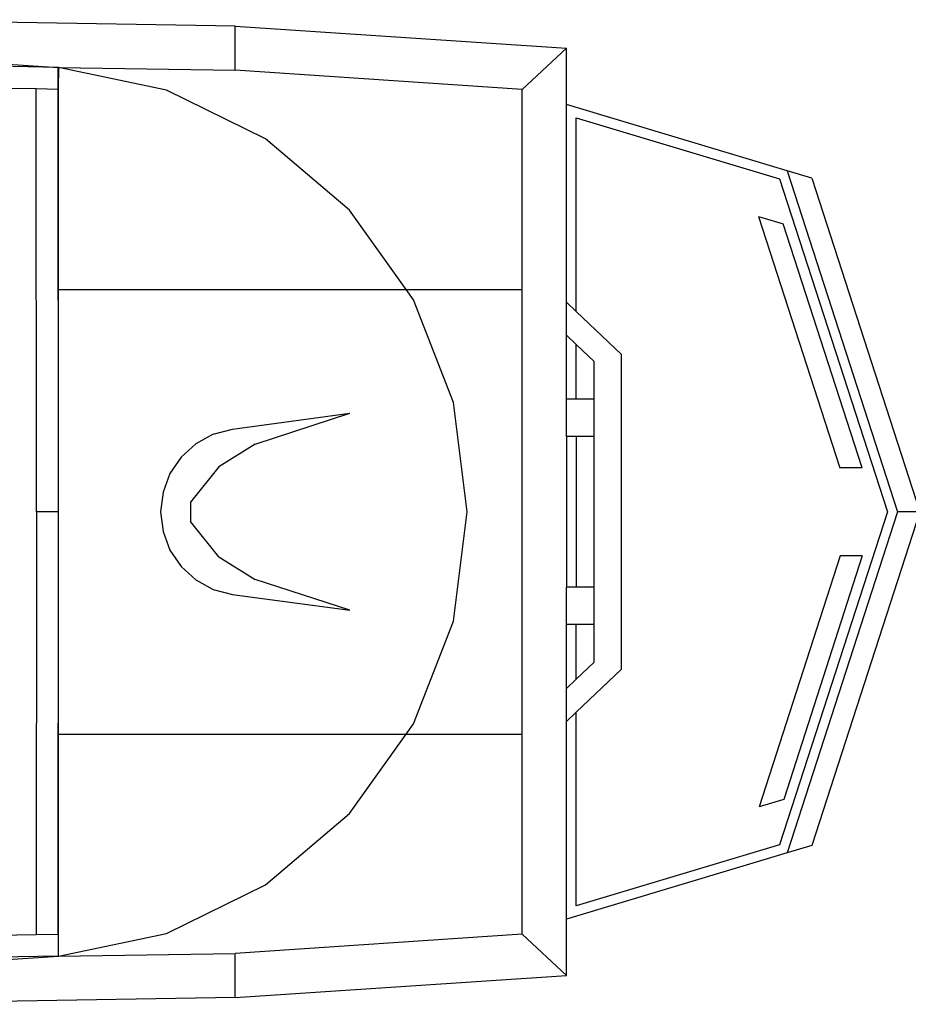
# Model space of a CAD drawing. Units: inches. Extents: x 131 to 539, y -96 to 128.
# Drawn here: x 322 to 402, y 32 to 121 of the extents above; entities that cross this region are included whole.
import ezdxf

# ---------------------------------------------------------------- set-up
doc = ezdxf.new("R2010")
doc.units = ezdxf.units.IN
doc.header["$MEASUREMENT"] = 0
doc.layers.add('Edges', color=7, linetype='Continuous')

# ---------------------------------------------------------------- blocks, each defined once
blk = doc.blocks.new('ski boat pl')
at = {"layer": 'Edges'}
for p, q in [((-32.598, 126.215), (-2.372, 136)), ((-2.372, 136), (27.853, 126.215)), ((-2.372, 136), (-2.372, 134)), ((-33.263, 124), (-2.372, 134)), ((-2.372, 134), (28.518, 124)), ((-32.547, 123.299), (-2.372, 133.067)), ((-2.372, 133.067), (27.802, 123.299)), ((-6.372, 130.772), (-28.449, 123.626)), ((-6.372, 130.772), (-6.372, 128.772)), ((1.628, 130.78), (1.628, 128.78)), ((1.628, 130.78), (23.688, 123.678)), ((-29.113, 121.411), (-6.372, 128.772)), ((1.628, 128.78), (24.352, 121.464)), ((-32.598, 126.215), (-33.263, 124)), ((27.853, 126.215), (28.518, 124)), ((-33.263, 124), (-39.263, 104)), ((28.518, 124), (34.518, 104)), ((-38.07, 104.887), (-32.547, 123.299)), ((-29.113, 121.411), (-28.449, 123.626)), ((23.688, 123.678), (24.352, 121.464)), ((27.802, 123.299), (33.325, 104.887)), ((-20.53, 104.887), (-16.622, 109)), ((11.878, 109), (-16.622, 109)), ((15.785, 104.887), (11.878, 109)), ((-15.997, 106.5), (-17.53, 104.887)), ((-12.591, 106.5), (-15.997, 106.5)), ((-9.185, 106.5), (-12.591, 106.5)), ((-12.591, 106.5), (-12.591, 104.887)), ((4.44, 106.5), (-9.185, 106.5)), ((-9.185, 106.5), (-9.185, 104.887)), ((7.846, 106.5), (4.44, 106.5)), ((4.44, 106.5), (4.44, 104.887)), ((11.253, 106.5), (7.846, 106.5)), ((7.846, 106.5), (7.846, 104.887)), ((11.253, 106.5), (12.785, 104.887)), ((-20.53, 104.887), (-38.07, 104.887)), ((-21.372, 104), (-20.53, 104.887)), ((-17.53, 104.887), (-18.372, 104)), ((-12.591, 104.887), (-17.53, 104.887)), ((-12.591, 104.887), (-12.591, 104)), ((-9.185, 104.887), (-9.185, 104)), ((-9.185, 104.887), (4.44, 104.887)), ((4.44, 104.887), (4.44, 104)), ((12.785, 104.887), (7.846, 104.887)), ((7.846, 104.887), (7.846, 104)), ((12.785, 104.887), (13.628, 104)), ((33.325, 104.887), (15.785, 104.887)), ((16.628, 104), (15.785, 104.887)), ((-46.372, 74), (-44.372, 104)), ((-40.639, 100), (-44.372, 104)), ((-39.263, 104), (-44.372, 104)), ((-21.372, 104), (-39.263, 104)), ((-18.372, 104), (-21.372, 104)), ((-12.591, 104), (-18.372, 104)), ((-9.185, 104), (-12.591, 104)), ((-9.185, 104), (4.44, 104)), ((7.846, 104), (4.44, 104)), ((13.628, 104), (7.846, 104)), ((16.628, 104), (13.628, 104)), ((34.518, 104), (16.628, 104)), ((39.628, 104), (34.518, 104)), ((35.894, 100), (39.628, 104)), ((41.628, 74), (39.628, 104)), ((-40.639, 100), (-42.372, 74)), ((-22.506, 100), (-40.639, 100)), ((17.761, 100), (-22.506, 100)), ((-22.506, 89.484), (-22.506, 100)), ((35.894, 100), (17.761, 100)), ((17.761, 89.484), (17.761, 100)), ((35.894, 100), (37.628, 74)), ((-2.372, 95), (-12.281, 93.766)), ((7.536, 93.766), (-2.372, 95)), ((-12.281, 93.766), (-21.584, 90.141)), ((16.839, 90.141), (7.536, 93.766)), ((-21.584, 90.141), (-22.506, 89.484)), ((17.761, 89.484), (16.839, 90.141)), ((-22.506, 89.484), (-29.715, 84.345)), ((-22.506, 58), (-22.506, 89.484)), ((24.97, 84.345), (17.761, 89.484)), ((17.761, 58), (17.761, 89.484)), ((-29.715, 84.345), (-36.176, 76.733)), ((-8.491, 75.813), (-11.295, 84.376)), ((-9.872, 73.75), (-11.295, 84.376)), ((6.55, 84.376), (3.746, 75.813)), ((5.128, 73.75), (6.55, 84.376)), ((31.431, 76.733), (24.97, 84.345)), ((-36.176, 76.733), (-40.574, 67.769)), ((35.829, 67.769), (31.431, 76.733)), ((-8.491, 75.813), (-6.46, 72.531)), ((1.715, 72.531), (3.746, 75.813)), ((-46.372, 74), (-46.956, 39.014)), ((-42.372, 74), (-46.372, 74)), ((-42.639, 58), (-42.372, 74)), ((-9.407, 72.012), (-9.872, 73.75)), ((4.662, 72.012), (5.128, 73.75)), ((41.628, 74), (37.628, 74)), ((37.894, 58), (37.628, 74)), ((41.628, 74), (42.244, 37.034)), ((-6.46, 72.531), (-3.26, 69.962)), ((1.715, 72.531), (-1.485, 69.962)), ((-9.407, 72.012), (-8.545, 70.433)), ((3.8, 70.433), (4.662, 72.012)), ((-8.545, 70.433), (-7.335, 69.101)), ((-3.26, 69.962), (-1.485, 69.962)), ((2.59, 69.101), (3.8, 70.433)), ((-7.335, 69.101), (-5.845, 68.092)), ((1.1, 68.092), (2.59, 69.101)), ((-5.845, 68.092), (-4.159, 67.464)), ((-0.586, 67.464), (1.1, 68.092)), ((-40.574, 67.769), (-42.639, 58)), ((-4.159, 67.464), (-2.372, 67.25)), ((-2.372, 67.25), (-0.586, 67.464)), ((37.894, 58), (35.829, 67.769)), ((-43.815, 39.071), (-42.639, 58)), ((-22.506, 58), (-42.639, 58)), ((-42.639, 57.967), (-42.639, 58)), ((-42.639, 58), (-40.674, 57.967)), ((-2.372, 58), (-40.674, 57.967)), ((-2.372, 58), (-22.506, 58)), ((17.761, 58), (-2.372, 58)), ((35.895, 57.967), (-2.372, 58)), ((-2.372, 58), (-2.372, 56)), ((37.894, 58), (17.761, 58)), ((37.894, 57.967), (37.894, 58)), ((39.205, 36.898), (37.894, 58)), ((-42.639, 57.967), (-42.872, 44)), ((-40.674, 57.967), (-42.639, 57.967)), ((-40.707, 55.967), (-40.674, 57.967)), ((35.895, 57.967), (37.894, 57.967)), ((35.928, 55.967), (35.895, 57.967)), ((37.894, 57.967), (38.128, 44)), ((-41.025, 36.944), (-40.707, 55.967)), ((-2.372, 56), (-40.707, 55.967)), ((-2.372, 56), (35.928, 55.967)), ((36.213, 38.886), (35.928, 55.967))]:
    blk.add_line(p, q, dxfattribs=at)

msp = doc.modelspace()

# ---------------------------------------------------------------- block references
at = {"rotation": 270}
msp.add_blockref('ski boat pl', (267.24, 74.223), dxfattribs=at)

doc.saveas('drawing.dxf')
